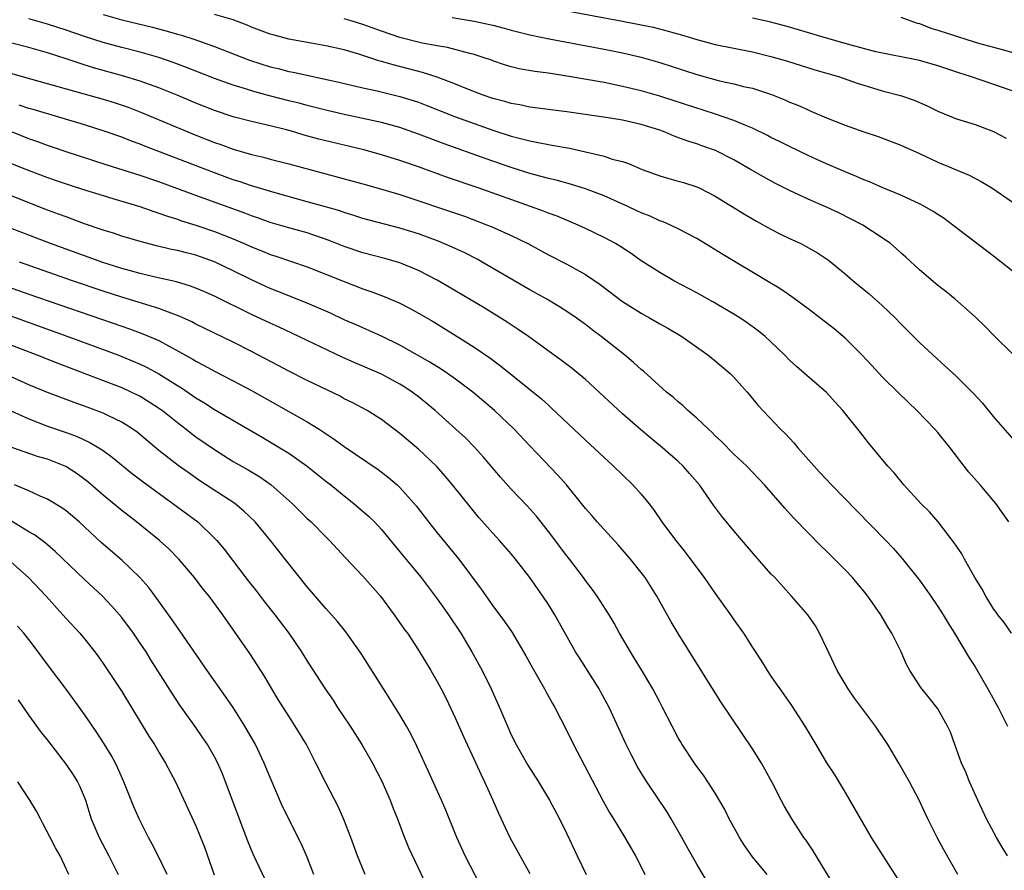
# Model space of a CAD drawing. Units: inches. Extents: x 2631000 to 2634000, y 1476000 to 1479000.
# Drawn here: x 2631204 to 2631310, y 1477681 to 1477773 of the extents above; entities that cross this region are included whole.
import ezdxf

# ---------------------------------------------------------------- set-up
doc = ezdxf.new("R2010")
doc.units = ezdxf.units.IN
doc.header["$MEASUREMENT"] = 0
doc.layers.add('LD26311476_2ft', color=212, linetype='Continuous')

msp = doc.modelspace()

# ---------------------------------------------------------------- linework, layer by layer
at = {"layer": 'LD26311476_2ft'}
for points, elevation in [([(2631213, 1477773.68), (2631215, 1477773.13), (2631218.31, 1477772.31), (2631219.9, 1477771.9), (2631221, 1477771.58), (2631221.46, 1477771.46), (2631223, 1477770.95), (2631225, 1477770.24), (2631228.77, 1477768.77), (2631231, 1477768.06), (2631231.86, 1477767.86), (2631233, 1477767.55), (2631233.47, 1477767.47), (2631238.4, 1477766.4), (2631241, 1477765.8), (2631242.53, 1477765.47), (2631245, 1477764.86), (2631246.43, 1477764.43), (2631247, 1477764.23), (2631247.9, 1477763.9), (2631251, 1477762.68), (2631253, 1477761.93), (2631255, 1477761.22), (2631257, 1477760.58), (2631258.27, 1477760.27), (2631259, 1477760.06), (2631259.91, 1477759.91), (2631261, 1477759.68), (2631261.59, 1477759.59), (2631263.28, 1477759.28), (2631265, 1477758.9), (2631267, 1477758.41), (2631267.89, 1477758.11), (2631269, 1477757.84), (2631269.63, 1477757.63), (2631271.11, 1477757), (2631273, 1477756.31), (2631274, 1477756), (2631275, 1477755.74), (2631275.57, 1477755.57), (2631277, 1477755.11), (2631277.25, 1477755), (2631279, 1477754.1), (2631282.16, 1477752.16), (2631283.43, 1477751.43), (2631285, 1477750.56), (2631286.02, 1477750.02), (2631287, 1477749.55), (2631288.21, 1477749), (2631288.74, 1477748.74), (2631290.01, 1477748.01), (2631291.22, 1477747.22), (2631293, 1477745.76), (2631293.87, 1477745), (2631295.57, 1477743.57), (2631297, 1477742.32), (2631298.4, 1477741), (2631299, 1477740.36), (2631301, 1477738.35), (2631302.44, 1477737), (2631303.78, 1477735.78), (2631305, 1477734.66), (2631306.84, 1477732.84), (2631307.79, 1477731.79), (2631309, 1477730.34), (2631311, 1477728.03)], 10218), ([(2631311.16, 1477737), (2631309, 1477739.14), (2631308.08, 1477740.08), (2631307, 1477741.09), (2631304.85, 1477743), (2631303.84, 1477743.84), (2631303, 1477744.49), (2631301, 1477746.18), (2631299.54, 1477747.54), (2631299, 1477748.02), (2631298.49, 1477748.49), (2631297.9, 1477749), (2631297, 1477749.63), (2631294.9, 1477751), (2631293.65, 1477751.65), (2631292.3, 1477752.3), (2631291, 1477752.91), (2631289, 1477753.78), (2631287, 1477754.72), (2631285.49, 1477755.49), (2631284.19, 1477756.19), (2631282.8, 1477757), (2631281, 1477758.02), (2631279.02, 1477759.02), (2631277.53, 1477759.53), (2631277, 1477759.74), (2631276.03, 1477760.03), (2631274.57, 1477760.57), (2631273.59, 1477761), (2631273, 1477761.21), (2631271, 1477761.85), (2631269, 1477762.3), (2631267.45, 1477762.55), (2631263, 1477763.21), (2631259, 1477763.72), (2631257.94, 1477763.94), (2631257, 1477764.1), (2631256.31, 1477764.31), (2631255, 1477764.64), (2631253.96, 1477765), (2631252.39, 1477765.61), (2631251, 1477766.19), (2631249, 1477766.95), (2631247.44, 1477767.45), (2631244.25, 1477768.25), (2631243, 1477768.63), (2631242.71, 1477768.71), (2631240.58, 1477769.42), (2631239, 1477769.88), (2631237, 1477770.32), (2631235.41, 1477770.59), (2631233.02, 1477771.02), (2631231.45, 1477771.45), (2631231, 1477771.58), (2631229, 1477772.34), (2631228.54, 1477772.54), (2631227, 1477773.12), (2631225, 1477773.69)], 10216), ([(2631262.23, 1477774.23), (2631269, 1477772.98), (2631270.66, 1477772.66), (2631272.31, 1477772.31), (2631273.91, 1477771.91), (2631275.46, 1477771.46), (2631277, 1477770.99), (2631279, 1477770.46), (2631283, 1477769.66), (2631285, 1477769.18), (2631286.68, 1477768.69), (2631289.73, 1477767.73), (2631292.28, 1477767), (2631294.3, 1477766.3), (2631295, 1477766.07), (2631297, 1477765.48), (2631298.97, 1477764.97), (2631300.45, 1477764.45), (2631301.85, 1477763.85), (2631303, 1477763.28), (2631305, 1477762.46), (2631307, 1477761.82), (2631309, 1477761.08), (2631310.36, 1477760.36)], 10210), ([(2631310.66, 1477719), (2631309.25, 1477721), (2631307.55, 1477723), (2631306.35, 1477724.35), (2631305.84, 1477725), (2631304.33, 1477727), (2631303, 1477728.63), (2631302.68, 1477729), (2631300.71, 1477731), (2631298.83, 1477732.83), (2631297, 1477734.65), (2631295.86, 1477735.86), (2631294.81, 1477737), (2631293, 1477738.82), (2631292.79, 1477739), (2631291.81, 1477739.81), (2631289, 1477741.98), (2631287.26, 1477743.26), (2631286.08, 1477744.08), (2631284.57, 1477745), (2631279.82, 1477747.82), (2631277, 1477749.54), (2631275, 1477750.61), (2631274.18, 1477751), (2631273.36, 1477751.36), (2631273, 1477751.47), (2631271.96, 1477751.96), (2631271, 1477752.31), (2631270.54, 1477752.54), (2631269.55, 1477753), (2631267, 1477754.14), (2631265, 1477754.91), (2631263.4, 1477755.4), (2631261.83, 1477755.83), (2631261, 1477756.01), (2631260.24, 1477756.24), (2631259, 1477756.55), (2631257, 1477757.19), (2631254.17, 1477758.17), (2631249.77, 1477759.77), (2631247, 1477760.81), (2631245, 1477761.5), (2631243, 1477762.06), (2631241, 1477762.5), (2631239, 1477762.92), (2631237, 1477763.38), (2631235.71, 1477763.71), (2631235, 1477763.87), (2631234.12, 1477764.12), (2631233, 1477764.39), (2631230.92, 1477764.92), (2631229.34, 1477765.34), (2631228.33, 1477765.67), (2631227, 1477766.06), (2631225, 1477766.8), (2631221.99, 1477767.99), (2631220.53, 1477768.53), (2631219, 1477769.06), (2631217, 1477769.64), (2631215, 1477770.15), (2631213, 1477770.69), (2631211, 1477771.33), (2631209, 1477772), (2631207, 1477772.65), (2631205, 1477773.23)], 10220), ([(2631311, 1477746.05), (2631309.83, 1477747), (2631309, 1477747.65), (2631304.62, 1477751), (2631303.69, 1477751.69), (2631303, 1477752.12), (2631302.47, 1477752.47), (2631301.57, 1477753), (2631301, 1477753.3), (2631299, 1477754.22), (2631297, 1477755.05), (2631295.64, 1477755.64), (2631295, 1477755.88), (2631294.23, 1477756.23), (2631293, 1477756.72), (2631291, 1477757.58), (2631289.95, 1477758.05), (2631289, 1477758.48), (2631287, 1477759.45), (2631285.98, 1477759.98), (2631285, 1477760.45), (2631284.64, 1477760.64), (2631283, 1477761.44), (2631282.28, 1477761.72), (2631281, 1477762.28), (2631278.9, 1477763), (2631274.44, 1477764.44), (2631273, 1477764.88), (2631271, 1477765.45), (2631269, 1477765.95), (2631267, 1477766.36), (2631265.34, 1477766.66), (2631263, 1477767.05), (2631261, 1477767.36), (2631259.55, 1477767.55), (2631257.86, 1477767.85), (2631257, 1477768.07), (2631256.28, 1477768.28), (2631255, 1477768.7), (2631254.79, 1477768.79), (2631254.17, 1477769), (2631253, 1477769.38), (2631252.52, 1477769.48), (2631250.14, 1477770.14), (2631249, 1477770.31), (2631247.39, 1477770.61), (2631245, 1477771.2), (2631243, 1477771.88), (2631241, 1477772.6), (2631239.73, 1477773), (2631239, 1477773.21)], 10214), ([(2631250.64, 1477773.36), (2631253, 1477772.99), (2631255, 1477772.54), (2631256.22, 1477772.22), (2631257, 1477772), (2631259, 1477771.5), (2631261.07, 1477771.07), (2631267, 1477769.96), (2631269, 1477769.56), (2631271, 1477769.1), (2631273, 1477768.51), (2631277, 1477767.21), (2631279.44, 1477766.56), (2631281, 1477766.23), (2631282.05, 1477765.95), (2631283, 1477765.74), (2631285.07, 1477765.07), (2631286.5, 1477764.5), (2631287, 1477764.26), (2631287.9, 1477763.91), (2631289, 1477763.4), (2631289.29, 1477763.29), (2631291, 1477762.57), (2631293, 1477761.77), (2631295, 1477761.04), (2631296.54, 1477760.54), (2631299, 1477759.61), (2631301, 1477758.71), (2631303, 1477757.77), (2631306.37, 1477756.37), (2631307.68, 1477755.68), (2631308.82, 1477755), (2631311, 1477753.5)], 10212), ([(2631311, 1477765.47), (2631306.52, 1477767), (2631305.36, 1477767.36), (2631303, 1477768.15), (2631301, 1477768.72), (2631296.32, 1477769.68), (2631293.63, 1477770.37), (2631291, 1477771.13), (2631287, 1477772.34), (2631285, 1477772.88), (2631283, 1477773.31)], 10208), ([(2631299, 1477773.41), (2631300.77, 1477772.77), (2631301, 1477772.71), (2631302.23, 1477772.23), (2631303, 1477772.01), (2631305, 1477771.35), (2631306.11, 1477771), (2631307.39, 1477770.61), (2631309, 1477770.16), (2631309.92, 1477769.92), (2631314.6, 1477768.6)], 10206), ([(2631310.95, 1477707), (2631310.15, 1477708.15), (2631309.46, 1477709), (2631309.28, 1477709.28), (2631309, 1477709.64), (2631308.15, 1477711), (2631307.76, 1477711.76), (2631306.97, 1477713.03), (2631305.87, 1477715), (2631305.58, 1477715.58), (2631305, 1477716.39), (2631304.76, 1477716.76), (2631303.01, 1477719), (2631302.09, 1477720.09), (2631301.17, 1477721), (2631299.32, 1477723), (2631298.28, 1477724.28), (2631297.59, 1477725), (2631295.51, 1477727.51), (2631294.64, 1477728.64), (2631292.76, 1477731), (2631291.91, 1477731.91), (2631290.97, 1477732.97), (2631288.62, 1477735), (2631287.74, 1477735.74), (2631287, 1477736.43), (2631286.47, 1477737), (2631285, 1477738.42), (2631284.37, 1477739), (2631283.61, 1477739.61), (2631282.45, 1477740.45), (2631281.63, 1477741), (2631281, 1477741.4), (2631278.74, 1477742.74), (2631277, 1477743.69), (2631274.53, 1477745), (2631273, 1477745.87), (2631271, 1477747.16), (2631269.92, 1477747.92), (2631268.72, 1477748.72), (2631268.23, 1477749), (2631267, 1477749.66), (2631265, 1477750.64), (2631264.22, 1477751), (2631261.94, 1477751.94), (2631261, 1477752.27), (2631260.48, 1477752.48), (2631259.08, 1477753), (2631253.44, 1477755), (2631250.14, 1477756.14), (2631247, 1477757.27), (2631245, 1477757.95), (2631243, 1477758.58), (2631241.1, 1477759.1), (2631236.26, 1477760.26), (2631234.68, 1477760.68), (2631233.66, 1477761), (2631232.75, 1477761.25), (2631231, 1477761.7), (2631230.08, 1477761.92), (2631229, 1477762.15), (2631227, 1477762.66), (2631225, 1477763.34), (2631223, 1477764.15), (2631220.98, 1477765), (2631219, 1477765.79), (2631217, 1477766.51), (2631215.1, 1477767.1), (2631211.96, 1477767.96), (2631210.43, 1477768.43), (2631209, 1477768.92), (2631207, 1477769.55), (2631205, 1477770.12), (2631203, 1477770.63)], 10222), ([(2631201.74, 1477767.73), (2631204.28, 1477767), (2631210.81, 1477765.19), (2631213, 1477764.57), (2631214.2, 1477764.2), (2631215.69, 1477763.69), (2631217.14, 1477763.14), (2631223, 1477760.69), (2631225, 1477759.9), (2631225.67, 1477759.67), (2631227, 1477759.17), (2631229, 1477758.59), (2631230.3, 1477758.3), (2631231, 1477758.1), (2631233, 1477757.58), (2631241, 1477755.44), (2631243.17, 1477754.83), (2631245, 1477754.28), (2631246.07, 1477753.93), (2631250.45, 1477752.45), (2631251.94, 1477751.94), (2631254.45, 1477751), (2631254.84, 1477750.84), (2631257, 1477749.87), (2631258.77, 1477749), (2631261, 1477747.79), (2631263, 1477746.77), (2631265, 1477745.67), (2631266.59, 1477744.59), (2631269, 1477742.76), (2631271, 1477741.5), (2631271.92, 1477741), (2631273, 1477740.37), (2631273.88, 1477739.88), (2631275.39, 1477739), (2631278.21, 1477737), (2631279, 1477736.36), (2631280.6, 1477735), (2631281, 1477734.61), (2631282.42, 1477733), (2631283, 1477732.32), (2631283.59, 1477731.59), (2631286.04, 1477729), (2631286.53, 1477728.53), (2631287.49, 1477727.49), (2631287.89, 1477727), (2631289.66, 1477725), (2631290.3, 1477724.3), (2631291.54, 1477723), (2631294.22, 1477720.22), (2631297.4, 1477717), (2631298.17, 1477716.17), (2631299.1, 1477715.1), (2631301, 1477712.71), (2631302.24, 1477711), (2631303, 1477709.89), (2631303.57, 1477709), (2631304.09, 1477708.09), (2631304.78, 1477707), (2631306.37, 1477704.37), (2631307, 1477703.39), (2631308.38, 1477701), (2631309.49, 1477699), (2631310.51, 1477697)], 10224), ([(2631310.51, 1477683), (2631309.94, 1477683.94), (2631309.33, 1477685), (2631308.25, 1477687), (2631307.3, 1477689), (2631306.42, 1477691), (2631306.02, 1477692.02), (2631305.56, 1477693), (2631304.81, 1477695), (2631304.34, 1477696.34), (2631304.03, 1477697), (2631303, 1477698.85), (2631302.9, 1477699), (2631302.04, 1477700.04), (2631301.16, 1477701.16), (2631299.97, 1477703), (2631299.62, 1477703.62), (2631299.02, 1477705), (2631298.03, 1477707), (2631297.63, 1477707.63), (2631296.86, 1477709), (2631295.44, 1477711), (2631295, 1477711.54), (2631293.78, 1477713), (2631293, 1477713.84), (2631291.86, 1477715), (2631291, 1477715.85), (2631290.4, 1477716.4), (2631289, 1477717.82), (2631287.43, 1477719.43), (2631286.48, 1477720.48), (2631284.3, 1477723), (2631283.67, 1477723.67), (2631282.38, 1477725), (2631281, 1477726.31), (2631279.67, 1477727.67), (2631279, 1477728.29), (2631278.65, 1477728.65), (2631278.25, 1477729), (2631277, 1477730.17), (2631276.05, 1477731), (2631275.52, 1477731.52), (2631275, 1477731.93), (2631274.44, 1477732.44), (2631273.75, 1477733), (2631271.24, 1477735.24), (2631271, 1477735.43), (2631270.19, 1477736.19), (2631269.21, 1477737), (2631266.68, 1477739), (2631265.71, 1477739.71), (2631265, 1477740.27), (2631263.98, 1477741), (2631263, 1477741.68), (2631262.2, 1477742.2), (2631260.85, 1477743), (2631259, 1477744.03), (2631253.88, 1477747), (2631253.31, 1477747.31), (2631251.99, 1477747.99), (2631250.63, 1477748.63), (2631249.23, 1477749.23), (2631247, 1477750.05), (2631245, 1477750.68), (2631241, 1477751.72), (2631240.04, 1477752.04), (2631239, 1477752.34), (2631238.52, 1477752.52), (2631236.97, 1477752.97), (2631235, 1477753.52), (2631231.54, 1477754.46), (2631229, 1477755.23), (2631227.68, 1477755.68), (2631227, 1477755.89), (2631224.72, 1477756.72), (2631217.5, 1477759.5), (2631217, 1477759.7), (2631216.04, 1477760.04), (2631215, 1477760.46), (2631213, 1477761.17), (2631211, 1477761.79), (2631205.45, 1477763.45), (2631205, 1477763.57), (2631203.93, 1477763.93)], 10226), ([(2631305.15, 1477681), (2631303.65, 1477683.65), (2631302.91, 1477685), (2631301.91, 1477687), (2631301.62, 1477687.62), (2631300.99, 1477689), (2631299.94, 1477691), (2631298.8, 1477693), (2631297.61, 1477695), (2631296.27, 1477697), (2631294.01, 1477700.01), (2631293.31, 1477701), (2631292.14, 1477703), (2631291, 1477705.42), (2631290.23, 1477707), (2631289.79, 1477707.79), (2631288.98, 1477708.98), (2631287.22, 1477711), (2631285.4, 1477713), (2631285, 1477713.42), (2631283.32, 1477715.32), (2631281, 1477718.05), (2631279.67, 1477719.67), (2631278.82, 1477720.82), (2631277.29, 1477723), (2631276.23, 1477724.23), (2631275.54, 1477725), (2631275, 1477725.52), (2631273.3, 1477727), (2631272.03, 1477728.03), (2631270.95, 1477728.95), (2631269, 1477730.65), (2631265, 1477734.34), (2631264.23, 1477735), (2631263.55, 1477735.55), (2631262.41, 1477736.41), (2631258.86, 1477739), (2631257.76, 1477739.76), (2631256.55, 1477740.55), (2631254.07, 1477742.07), (2631250.31, 1477744.31), (2631249, 1477745.06), (2631247, 1477746.1), (2631245, 1477746.92), (2631243.38, 1477747.38), (2631241, 1477747.99), (2631239, 1477748.68), (2631237.35, 1477749.35), (2631235, 1477750.15), (2631233, 1477750.7), (2631231, 1477751.29), (2631229.74, 1477751.74), (2631229, 1477751.98), (2631228.27, 1477752.27), (2631223, 1477754.17), (2631219, 1477755.64), (2631217, 1477756.33), (2631213.44, 1477757.44), (2631209, 1477758.89), (2631207.44, 1477759.44), (2631207, 1477759.58), (2631205.96, 1477759.96), (2631205, 1477760.3), (2631203.21, 1477761)], 10228), ([(2631203, 1477757.68), (2631204.91, 1477756.91), (2631207, 1477756.13), (2631207.84, 1477755.84), (2631209.33, 1477755.33), (2631211, 1477754.8), (2631213, 1477754.18), (2631214.16, 1477753.84), (2631216.94, 1477753), (2631218.45, 1477752.45), (2631219, 1477752.29), (2631219.94, 1477751.94), (2631221, 1477751.63), (2631221.46, 1477751.46), (2631223, 1477750.99), (2631225, 1477750.3), (2631227, 1477749.51), (2631228.21, 1477749), (2631229, 1477748.64), (2631230.18, 1477748.18), (2631231, 1477747.82), (2631231.63, 1477747.63), (2631235, 1477746.49), (2631239, 1477744.9), (2631241, 1477744.14), (2631241.85, 1477743.85), (2631243.31, 1477743.31), (2631245, 1477742.58), (2631246.04, 1477742.04), (2631247, 1477741.51), (2631248.59, 1477740.59), (2631251.07, 1477739.07), (2631253, 1477737.84), (2631254.68, 1477736.68), (2631255.84, 1477735.84), (2631260.26, 1477732.26), (2631261, 1477731.57), (2631261.31, 1477731.31), (2631265, 1477727.81), (2631267, 1477725.94), (2631268.04, 1477725), (2631270.12, 1477723), (2631271, 1477721.99), (2631271.82, 1477721), (2631272.33, 1477720.33), (2631273.24, 1477719), (2631273.94, 1477718.06), (2631274.74, 1477717), (2631275.75, 1477715.75), (2631277, 1477714.07), (2631277.81, 1477713), (2631279, 1477711.28), (2631280.63, 1477709), (2631281, 1477708.45), (2631282.03, 1477707), (2631283, 1477705.48), (2631283.99, 1477703.99), (2631284.59, 1477703), (2631285, 1477702.38), (2631285.57, 1477701.57), (2631285.94, 1477701), (2631286.39, 1477700.39), (2631287.2, 1477699.2), (2631288.64, 1477697), (2631289.84, 1477695), (2631291, 1477693.03), (2631291.81, 1477691.81), (2631293, 1477689.85), (2631295.79, 1477685), (2631297.05, 1477683), (2631299, 1477680.01)], 10230), ([(2631291.83, 1477679.83), (2631289.86, 1477683), (2631289.54, 1477683.54), (2631288.75, 1477684.75), (2631288.56, 1477685), (2631287.25, 1477687), (2631286.41, 1477688.41), (2631286.09, 1477689), (2631285.15, 1477690.85), (2631284.35, 1477692.35), (2631283.97, 1477693), (2631283, 1477694.54), (2631279.61, 1477699.61), (2631277, 1477703.76), (2631275, 1477706.99), (2631274.25, 1477708.25), (2631272.69, 1477711), (2631271.43, 1477713), (2631271, 1477713.56), (2631269.84, 1477715), (2631268.52, 1477716.52), (2631266.26, 1477719), (2631265.68, 1477719.68), (2631265, 1477720.45), (2631264.57, 1477721), (2631262.95, 1477723), (2631262.03, 1477724.03), (2631259, 1477727.19), (2631257.3, 1477729), (2631255.21, 1477731), (2631252.85, 1477733), (2631251, 1477734.38), (2631250.12, 1477735), (2631249.45, 1477735.45), (2631248.23, 1477736.23), (2631245, 1477738.05), (2631243.02, 1477739.02), (2631241.65, 1477739.65), (2631241, 1477739.92), (2631240.26, 1477740.26), (2631239, 1477740.8), (2631237.5, 1477741.5), (2631235, 1477742.57), (2631231.84, 1477743.84), (2631231, 1477744.16), (2631229, 1477745.08), (2631227, 1477746.08), (2631225, 1477747.03), (2631223, 1477747.74), (2631221.99, 1477747.99), (2631221, 1477748.25), (2631220.37, 1477748.37), (2631218.76, 1477748.75), (2631217, 1477749.21), (2631215, 1477749.81), (2631214.11, 1477750.11), (2631213, 1477750.45), (2631211, 1477751.13), (2631209.65, 1477751.65), (2631209, 1477751.87), (2631208.19, 1477752.19), (2631207, 1477752.62), (2631203, 1477754.17)], 10232), ([(2631284.6, 1477681), (2631283, 1477682.92), (2631282.14, 1477684.14), (2631281.61, 1477685), (2631281, 1477686.1), (2631280.51, 1477687), (2631280.02, 1477688.02), (2631279, 1477689.77), (2631278.2, 1477691), (2631277.71, 1477691.71), (2631277, 1477692.65), (2631276.75, 1477693), (2631275.44, 1477695), (2631275.28, 1477695.28), (2631275, 1477695.75), (2631274.33, 1477697), (2631273.31, 1477699), (2631273, 1477699.57), (2631272.26, 1477701), (2631271.05, 1477703.05), (2631270.3, 1477704.3), (2631269.85, 1477705), (2631268.66, 1477707), (2631268.08, 1477708.08), (2631267.54, 1477709), (2631266.27, 1477711), (2631265.74, 1477711.74), (2631265, 1477712.7), (2631264.79, 1477713), (2631263.29, 1477715), (2631263, 1477715.35), (2631261, 1477717.98), (2631259.67, 1477719.67), (2631258.73, 1477720.73), (2631257, 1477722.55), (2631255.84, 1477723.84), (2631254, 1477726), (2631253.05, 1477727.05), (2631252.05, 1477728.05), (2631251.03, 1477729), (2631248.8, 1477731), (2631247, 1477732.47), (2631246.31, 1477733), (2631245.52, 1477733.52), (2631245, 1477733.84), (2631243, 1477734.92), (2631241, 1477735.79), (2631240.15, 1477736.15), (2631238.77, 1477736.77), (2631235, 1477738.55), (2631234.09, 1477739), (2631231.98, 1477739.98), (2631231, 1477740.41), (2631229, 1477741.35), (2631225, 1477743.34), (2631223.85, 1477743.85), (2631223, 1477744.21), (2631222.43, 1477744.43), (2631220.89, 1477744.89), (2631218.6, 1477745.4), (2631217, 1477745.77), (2631215.94, 1477746.06), (2631215, 1477746.32), (2631212.87, 1477747), (2631211.5, 1477747.5), (2631211, 1477747.67), (2631207.33, 1477749), (2631203, 1477750.66)], 10234), ([(2631195.2, 1477747), (2631205, 1477743.56), (2631215, 1477740.1), (2631215.83, 1477739.83), (2631217.29, 1477739.29), (2631219, 1477738.54), (2631222.59, 1477736.59), (2631223, 1477736.33), (2631223.88, 1477735.88), (2631225, 1477735.26), (2631227, 1477734.22), (2631229, 1477733.16), (2631235, 1477729.78), (2631236.29, 1477729), (2631237.92, 1477727.92), (2631239, 1477727.14), (2631242.66, 1477724.66), (2631243.78, 1477723.78), (2631244.69, 1477723), (2631245, 1477722.71), (2631246.75, 1477720.75), (2631248.08, 1477719), (2631249, 1477717.84), (2631251.34, 1477715), (2631253.75, 1477711.75), (2631255, 1477709.97), (2631256.28, 1477708.28), (2631257.09, 1477707.09), (2631258.58, 1477704.58), (2631259.29, 1477703.29), (2631260.59, 1477701), (2631260.72, 1477700.72), (2631261.44, 1477699.44), (2631261.71, 1477699), (2631263, 1477696.47), (2631263.7, 1477695), (2631266.9, 1477688.9), (2631267.63, 1477687.63), (2631268.03, 1477687), (2631269.25, 1477685), (2631270.38, 1477683), (2631271, 1477681.82), (2631271.4, 1477681)], 10238), ([(2631278.16, 1477680.16), (2631277, 1477682.11), (2631275.95, 1477683.95), (2631275.39, 1477685), (2631274.25, 1477687), (2631273.78, 1477687.78), (2631271.61, 1477691), (2631271.37, 1477691.37), (2631270.62, 1477692.62), (2631269.92, 1477693.92), (2631269.37, 1477695), (2631267.57, 1477699), (2631266.67, 1477700.67), (2631266.48, 1477701), (2631264.34, 1477704.34), (2631263.94, 1477705), (2631261.69, 1477709), (2631261, 1477710.1), (2631260.41, 1477711), (2631259, 1477713.01), (2631257.46, 1477715), (2631257, 1477715.55), (2631255.74, 1477717), (2631255, 1477717.8), (2631253.49, 1477719.49), (2631252.59, 1477720.59), (2631250.68, 1477723), (2631249.91, 1477723.91), (2631248.97, 1477724.97), (2631247, 1477726.84), (2631245, 1477728.52), (2631243, 1477730.04), (2631241.46, 1477731), (2631239.86, 1477731.86), (2631239, 1477732.27), (2631238.54, 1477732.54), (2631235, 1477734.23), (2631233, 1477735.25), (2631231.87, 1477735.87), (2631229, 1477737.38), (2631227, 1477738.38), (2631223, 1477740.32), (2631222.56, 1477740.56), (2631221.18, 1477741.18), (2631220.62, 1477741.38), (2631219, 1477742.01), (2631215, 1477743.22), (2631213, 1477743.87), (2631209.7, 1477745), (2631203.97, 1477747)], 10236), ([(2631201, 1477741.92), (2631209.2, 1477739), (2631214.59, 1477737), (2631216.31, 1477736.31), (2631217, 1477736.01), (2631217.68, 1477735.68), (2631219, 1477734.95), (2631221, 1477733.69), (2631221.44, 1477733.44), (2631222.63, 1477732.63), (2631223, 1477732.36), (2631223.86, 1477731.86), (2631225, 1477731.12), (2631230.13, 1477728.13), (2631231.4, 1477727.4), (2631232.06, 1477727), (2631233, 1477726.41), (2631234.98, 1477725), (2631236.11, 1477724.11), (2631237, 1477723.4), (2631237.53, 1477723), (2631239, 1477721.81), (2631240.03, 1477721), (2631241.62, 1477719.62), (2631242.25, 1477719), (2631243, 1477718.2), (2631245, 1477715.79), (2631247.27, 1477713), (2631249, 1477710.71), (2631250.22, 1477709), (2631251.35, 1477707.35), (2631251.57, 1477707), (2631252.76, 1477705), (2631253.86, 1477703), (2631254.85, 1477701), (2631255.74, 1477699), (2631256.58, 1477697), (2631257, 1477696.06), (2631257.53, 1477695), (2631258.79, 1477692.79), (2631259.92, 1477691), (2631261.11, 1477689), (2631262.19, 1477687), (2631263, 1477685.38), (2631264.11, 1477683), (2631265.07, 1477681)], 10240), ([(2631200.62, 1477739), (2631205.85, 1477737), (2631208.1, 1477736.1), (2631213, 1477734.26), (2631215, 1477733.49), (2631216.07, 1477733), (2631217, 1477732.54), (2631217.96, 1477731.96), (2631219.17, 1477731.17), (2631219.4, 1477731), (2631221, 1477729.71), (2631221.95, 1477729), (2631222.53, 1477728.53), (2631223, 1477728.19), (2631225, 1477726.8), (2631227, 1477725.53), (2631228.62, 1477724.62), (2631229.88, 1477723.88), (2631231.13, 1477723), (2631233.39, 1477721), (2631235, 1477719.39), (2631235.42, 1477719), (2631237, 1477717.39), (2631237.41, 1477717), (2631239.13, 1477715.13), (2631241, 1477713.17), (2631242.9, 1477711), (2631244.39, 1477709), (2631245.46, 1477707.46), (2631245.8, 1477707), (2631247, 1477705.18), (2631248.31, 1477703), (2631249, 1477701.82), (2631249.43, 1477701), (2631249.97, 1477699.97), (2631251, 1477697.8), (2631251.86, 1477695.86), (2631253.18, 1477693), (2631253.74, 1477691.74), (2631254.11, 1477691), (2631255.02, 1477689), (2631255.61, 1477687.61), (2631256.83, 1477685), (2631259, 1477681.12)], 10242), ([(2631253.73, 1477679.73), (2631252.03, 1477683), (2631251.13, 1477685), (2631249.93, 1477687.93), (2631249.47, 1477689), (2631248.09, 1477692.09), (2631246.83, 1477694.83), (2631246.17, 1477696.17), (2631245.71, 1477697), (2631245, 1477698.21), (2631243.92, 1477699.92), (2631243.21, 1477701), (2631240.83, 1477704.83), (2631239.17, 1477707.17), (2631238.27, 1477708.27), (2631237, 1477709.66), (2631235, 1477711.99), (2631232.64, 1477715), (2631231.05, 1477717), (2631229.37, 1477719), (2631228.18, 1477720.18), (2631227.2, 1477721), (2631223.44, 1477723.44), (2631222.26, 1477724.26), (2631221.1, 1477725.1), (2631219, 1477726.71), (2631216.66, 1477728.66), (2631216.19, 1477729), (2631215, 1477729.75), (2631213.56, 1477730.44), (2631213, 1477730.73), (2631211, 1477731.49), (2631209.89, 1477731.89), (2631207, 1477732.96), (2631205, 1477733.77), (2631202.3, 1477735)], 10244), ([(2631201.61, 1477731.61), (2631205, 1477730.1), (2631207, 1477729.34), (2631209, 1477728.64), (2631210.2, 1477728.2), (2631211.58, 1477727.58), (2631212.54, 1477727), (2631213, 1477726.7), (2631213.98, 1477725.98), (2631216.17, 1477724.17), (2631217.31, 1477723.31), (2631220.52, 1477721), (2631223.2, 1477719), (2631225, 1477717.27), (2631225.25, 1477717), (2631226.05, 1477716.05), (2631228.65, 1477712.65), (2631229.54, 1477711.54), (2631230.4, 1477710.4), (2631231.5, 1477709), (2631233, 1477707), (2631234.38, 1477705), (2631235, 1477703.99), (2631236.94, 1477701), (2631237.78, 1477699.78), (2631238.28, 1477699), (2631239.62, 1477697), (2631240.89, 1477695), (2631242.04, 1477693), (2631243.05, 1477691.05), (2631243.94, 1477689), (2631244.23, 1477688.23), (2631244.73, 1477687), (2631245.35, 1477685.35), (2631245.93, 1477683.93), (2631248.27, 1477679)], 10246), ([(2631241.25, 1477681), (2631240.43, 1477683), (2631239.71, 1477685), (2631238.94, 1477686.94), (2631238.33, 1477688.33), (2631237, 1477690.89), (2631235.94, 1477693), (2631234.91, 1477695), (2631233.71, 1477697), (2631233, 1477698.06), (2631231.87, 1477699.87), (2631231.19, 1477701), (2631230.39, 1477702.39), (2631229.61, 1477703.61), (2631228.81, 1477704.81), (2631225.91, 1477709), (2631224.42, 1477711), (2631223.77, 1477711.77), (2631222.84, 1477713), (2631221.16, 1477715), (2631220.09, 1477716.09), (2631219.07, 1477717), (2631216.58, 1477719), (2631215, 1477720.22), (2631213, 1477721.88), (2631211.33, 1477723.33), (2631210.19, 1477724.19), (2631208.96, 1477724.96), (2631207, 1477725.75), (2631206.03, 1477726.03), (2631203.06, 1477727.06)], 10248), ([(2631235.72, 1477681), (2631235, 1477682.87), (2631234.36, 1477684.36), (2631232.34, 1477688.34), (2631231, 1477691.44), (2631230.37, 1477693), (2631229.94, 1477693.94), (2631229.41, 1477695), (2631228.27, 1477697), (2631227, 1477699), (2631226.2, 1477700.2), (2631224.22, 1477703), (2631221.27, 1477707.27), (2631221, 1477707.63), (2631220.45, 1477708.45), (2631218.6, 1477711), (2631217.92, 1477711.92), (2631216.97, 1477713), (2631215, 1477714.87), (2631212.8, 1477716.8), (2631210.41, 1477719), (2631209, 1477720.19), (2631208.53, 1477720.53), (2631207, 1477721.46), (2631206.22, 1477721.78), (2631205, 1477722.34), (2631203.43, 1477723)], 10250), ([(2631230.46, 1477680.46), (2631229.19, 1477683.19), (2631228.6, 1477684.6), (2631226.2, 1477691), (2631225.86, 1477691.86), (2631225.35, 1477693), (2631225, 1477693.67), (2631224.24, 1477695), (2631223.75, 1477695.75), (2631223, 1477696.83), (2631221.26, 1477699.26), (2631220.46, 1477700.46), (2631218.15, 1477704.15), (2631217.64, 1477705), (2631217, 1477705.95), (2631216.28, 1477707), (2631215, 1477708.7), (2631213.94, 1477709.94), (2631212.92, 1477711), (2631211, 1477712.8), (2631207.83, 1477715.83), (2631206.74, 1477716.74), (2631205.6, 1477717.6), (2631205, 1477717.94), (2631203.1, 1477719.1)], 10252), ([(2631202.73, 1477715), (2631204.95, 1477713), (2631206.84, 1477711), (2631208.64, 1477709), (2631209, 1477708.59), (2631210.49, 1477707), (2631211, 1477706.39), (2631212.1, 1477705), (2631212.48, 1477704.48), (2631213, 1477703.73), (2631215, 1477700.72), (2631216.07, 1477699), (2631217.92, 1477695.92), (2631218.52, 1477695), (2631219, 1477694.18), (2631219.73, 1477693), (2631220.8, 1477691), (2631223, 1477686.24), (2631223.94, 1477683.94), (2631224.98, 1477680.98)], 10254), ([(2631219.89, 1477681), (2631218.94, 1477683), (2631218.28, 1477684.28), (2631217.89, 1477685), (2631216.88, 1477687), (2631216.29, 1477688.29), (2631215.24, 1477691), (2631214.54, 1477692.54), (2631214.32, 1477693), (2631213.87, 1477693.86), (2631213.1, 1477695.1), (2631212.32, 1477696.32), (2631211, 1477698.23), (2631209, 1477700.98), (2631207, 1477703.62), (2631206, 1477705), (2631205, 1477706.32), (2631204.46, 1477707), (2631203.78, 1477707.78)], 10256), ([(2631203.82, 1477699.82), (2631205, 1477698.13), (2631206.32, 1477696.32), (2631207, 1477695.47), (2631209, 1477692.86), (2631209.75, 1477691.75), (2631210.22, 1477691), (2631210.48, 1477690.48), (2631211.09, 1477689), (2631211.71, 1477687), (2631212.56, 1477685), (2631213.62, 1477683), (2631214.61, 1477681)], 10258), ([(2631209.31, 1477681), (2631208.35, 1477683), (2631207.86, 1477683.86), (2631207.27, 1477685), (2631206.51, 1477686.51), (2631206.23, 1477687), (2631205.82, 1477687.82), (2631205.09, 1477689), (2631203.8, 1477691)], 10260)]:
    msp.add_lwpolyline(points, dxfattribs=dict(at, elevation=elevation))

doc.saveas('drawing.dxf')
